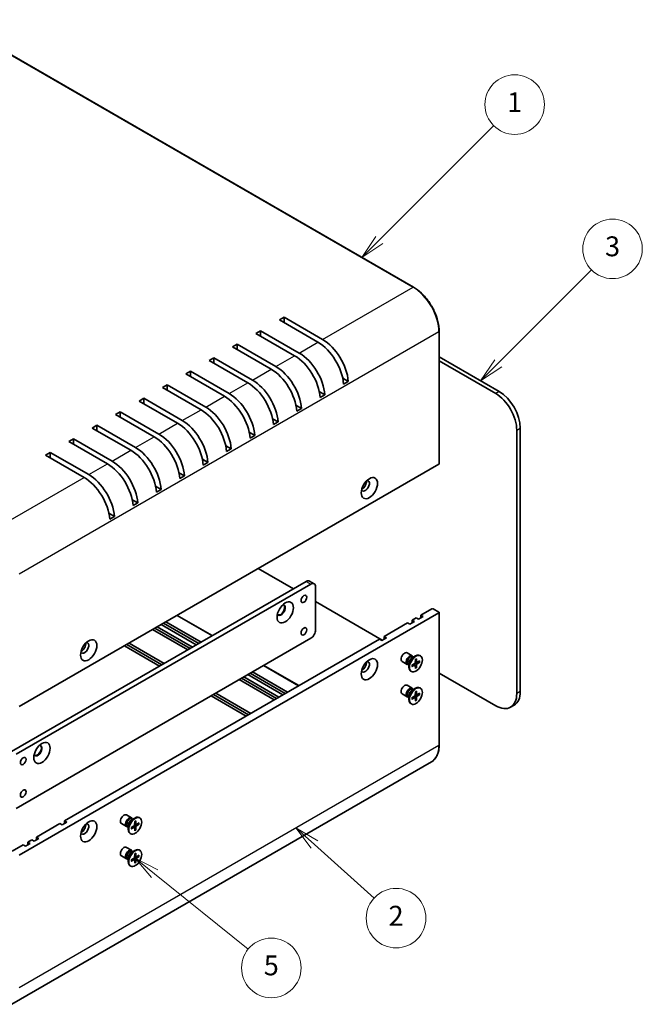
# Model space of a CAD drawing. Units: millimetres. Extents: x 43 to 4375, y 24 to 867.
# Drawn here: x 759 to 947, y 347 to 645 of the extents above; entities that cross this region are included whole.
import ezdxf

# ---------------------------------------------------------------- set-up
doc = ezdxf.new("R2010")
doc.units = ezdxf.units.MM
doc.header["$LTSCALE"] = 3
for name, color, linetype, lineweight in [('Symbol (TK)', 100, 'Continuous', 18), ('Visible (ISO)', 7, 'Continuous', 35), ('Visible Narrow (ISO)', 7, 'Continuous', 25)]:
    doc.layers.add(name, color=color, linetype=linetype, lineweight=lineweight)
doc.styles.add('Note Text (TK2)', font='txt')

# ---------------------------------------------------------------- blocks, each defined once
blk = doc.blocks.new('バルーン2')
at = {"layer": 'Symbol (TK)', "color": 100}
for p, q in [((282.776, 131.918), (280.92, 133.592)), ((283.111, 132.289), (280.92, 133.592)), ((280.92, 133.592), (282.441, 131.547)), ((282.776, 131.918), (288.785, 126.497))]:
    blk.add_line(p, q, dxfattribs=at)
at = {"layer": 'Symbol (TK)'}
blk.add_circle((291.007, 124.492), 3, dxfattribs=at)
at = {"layer": 'Symbol (TK)', "color": 7, "insert": (291.007, 124.474), "char_height": 2, "attachment_point": 5, "style": 'Note Text (TK2)'}
blk.add_mtext('2', dxfattribs=at)
blk = doc.blocks.new('バルーン3')
at = {"layer": 'Symbol (TK)', "color": 100}
for p, q in [((266.672, 128.961), (264.725, 130.53)), ((266.986, 129.35), (264.725, 130.53)), ((264.725, 130.53), (266.358, 128.571)), ((266.672, 128.961), (276.1, 121.36))]:
    blk.add_line(p, q, dxfattribs=at)
at = {"layer": 'Symbol (TK)'}
blk.add_circle((278.432, 119.48), 3, dxfattribs=at)
at = {"layer": 'Symbol (TK)', "color": 7, "insert": (278.432, 119.474), "char_height": 2, "attachment_point": 5, "style": 'Note Text (TK2)'}
blk.add_mtext('5', dxfattribs=at)
blk = doc.blocks.new('バルーン4')
at = {"layer": 'Symbol (TK)', "color": 100}
for p, q in [((301.296, 180.381), (310.708, 189.792)), ((300.943, 180.735), (299.529, 178.613)), ((301.296, 180.381), (299.529, 178.613)), ((299.529, 178.613), (301.65, 180.028))]:
    blk.add_line(p, q, dxfattribs=at)
at = {"layer": 'Symbol (TK)'}
blk.add_circle((312.821, 191.905), 3, dxfattribs=at)
at = {"layer": 'Symbol (TK)', "color": 7, "insert": (312.821, 191.9), "char_height": 2, "attachment_point": 5, "style": 'Note Text (TK2)'}
blk.add_mtext('3', dxfattribs=at)
blk = doc.blocks.new('バルーン5')
at = {"layer": 'Symbol (TK)', "color": 100}
for p, q in [((289.317, 192.795), (300.847, 204.326)), ((288.963, 193.149), (287.549, 191.028)), ((289.317, 192.795), (287.549, 191.028)), ((287.549, 191.028), (289.67, 192.442))]:
    blk.add_line(p, q, dxfattribs=at)
at = {"layer": 'Symbol (TK)'}
blk.add_circle((302.96, 206.439), 3, dxfattribs=at)
at = {"layer": 'Symbol (TK)', "color": 7, "insert": (302.96, 206.416), "char_height": 2, "attachment_point": 5, "style": 'Note Text (TK2)'}
blk.add_mtext('1', dxfattribs=at)

msp = doc.modelspace()

# ---------------------------------------------------------------- linework, layer by layer
at = {"layer": 'Visible (ISO)'}
for p, q in [((738.3233, 644.9623), (878.3305, 564.1291)), ((837.734, 554.2347), (839.1482, 555.0512)), ((849.4012, 547.4986), (837.734, 554.2347)), ((839.1482, 555.0512), (850.8154, 548.3151)), ((839.1482, 555.0512), (839.1482, 553.4182)), ((830.6629, 550.1522), (832.0771, 550.9687)), ((832.0771, 550.9687), (843.7444, 544.2326)), ((832.0771, 550.9687), (832.0771, 549.3357)), ((886.0465, 550.7646), (886.0465, 510.7562)), ((842.3302, 543.4161), (830.6629, 550.1522)), ((823.5918, 546.0697), (825.006, 546.8862)), ((835.2591, 539.3336), (823.5918, 546.0697)), ((825.006, 546.8862), (836.6733, 540.1501)), ((825.006, 546.8862), (825.006, 545.2532)), ((816.5208, 541.9872), (817.935, 542.8037)), ((828.188, 535.2511), (816.5208, 541.9872)), ((817.935, 542.8037), (829.6022, 536.0676)), ((817.935, 542.8037), (817.935, 541.1707)), ((886.0465, 543.0796), (904.202, 532.5975)), ((903.1413, 531.9851), (886.0465, 541.8548)), ((809.4497, 537.9047), (810.8639, 538.7212)), ((810.8639, 538.7212), (822.5312, 531.9851)), ((810.8639, 538.7212), (810.8639, 537.0882)), ((821.1169, 531.1686), (809.4497, 537.9047)), ((856.8845, 536.6461), (858.5614, 535.678)), ((858.5614, 535.678), (857.1472, 534.8615)), ((802.3786, 533.8223), (803.7928, 534.6388)), ((814.0459, 527.0862), (802.3786, 533.8223)), ((803.7928, 534.6388), (815.4601, 527.9027)), ((803.7928, 534.6388), (803.7928, 533.0058)), ((849.8135, 532.5636), (851.4903, 531.5955)), ((795.3076, 529.7398), (796.7218, 530.5563)), ((806.9748, 523.0037), (795.3076, 529.7398)), ((796.7218, 530.5563), (808.389, 523.8202)), ((796.7218, 530.5563), (796.7218, 528.9233)), ((851.4903, 531.5955), (850.0761, 530.779)), ((842.7424, 528.4811), (844.4193, 527.513)), ((844.4193, 527.513), (843.0051, 526.6965)), ((788.2365, 525.6573), (789.6507, 526.4738)), ((799.9037, 518.9212), (788.2365, 525.6573)), ((789.6507, 526.4738), (801.318, 519.7377)), ((789.6507, 526.4738), (789.6507, 524.8408)), ((835.6713, 524.3987), (837.3482, 523.4305)), ((781.1654, 521.5748), (782.5796, 522.3913)), ((792.8327, 514.8387), (781.1654, 521.5748)), ((782.5796, 522.3913), (794.2469, 515.6552)), ((782.5796, 522.3913), (782.5796, 520.7583)), ((837.3482, 523.4305), (835.934, 522.614)), ((909.5053, 441.354), (909.5053, 520.9624)), ((910.566, 521.5748), (910.566, 441.9664)), ((774.0943, 517.4923), (775.5086, 518.3088)), ((775.5086, 518.3088), (787.1758, 511.5727)), ((775.5086, 518.3088), (775.5086, 516.6758)), ((828.6003, 520.3162), (830.2771, 519.348)), ((830.2771, 519.348), (828.8629, 518.5315)), ((785.7616, 510.7562), (774.0943, 517.4923)), ((821.5292, 516.2337), (823.2061, 515.2656)), ((823.2061, 515.2656), (821.7918, 514.4491)), ((767.0233, 513.4098), (768.4375, 514.2263)), ((778.6905, 506.6738), (767.0233, 513.4098)), ((768.4375, 514.2263), (780.1048, 507.4902)), ((768.4375, 514.2263), (768.4375, 512.5934)), ((814.4581, 512.1512), (816.135, 511.1831)), ((885.9586, 510.6338), (759.1037, 437.394)), ((816.135, 511.1831), (814.7208, 510.3666)), ((807.3871, 508.0687), (809.0639, 507.1006)), ((809.0639, 507.1006), (807.6497, 506.2841)), ((800.316, 503.9862), (801.9929, 503.0181)), ((801.9929, 503.0181), (800.5786, 502.2016)), ((793.2449, 499.9038), (794.9218, 498.9356)), ((794.9218, 498.9356), (793.5076, 498.1191)), ((786.1739, 495.8213), (787.8507, 494.8531)), ((787.8507, 494.8531), (786.4365, 494.0366)), ((831.37, 479.117), (841.9766, 472.9933)), ((756.7702, 423.7993), (845.8657, 475.2386)), ((847.2799, 474.4221), (758.1844, 422.9829)), ((846.8657, 475.3377), (848.2799, 474.5212)), ((848.6941, 460.5417), (848.6941, 473.6056)), ((848.6941, 469.1149), (868.8467, 457.4798)), ((759.1037, 392.4867), (885.9586, 465.7264)), ((806.8506, 464.9607), (817.4572, 458.837)), ((877.8976, 463.5219), (879.0997, 464.2159)), ((879.8068, 463.8077), (879.0997, 464.2159)), ((881.221, 464.6242), (879.8068, 463.8077)), ((880.5139, 465.0324), (883.8373, 466.9512)), ((880.5139, 465.0324), (881.221, 464.6242)), ((880.5139, 464.2159), (880.5139, 465.0324)), ((884.2616, 466.9512), (885.9586, 465.9714)), ((886.0465, 465.8489), (886.0465, 425.8406)), ((800.823, 461.4807), (811.4296, 455.3569)), ((812.6317, 456.051), (802.0251, 462.1747)), ((802.7322, 462.5829), (813.3388, 456.4592)), ((803.4393, 462.9912), (814.0459, 456.8675)), ((869.4123, 458.6229), (876.4834, 462.7054)), ((877.1905, 462.2972), (876.4834, 462.7054)), ((878.6047, 463.1137), (877.1905, 462.2972)), ((877.8976, 463.5219), (878.6047, 463.1137)), ((877.8976, 462.7054), (877.8976, 463.5219)), ((810.0154, 454.5404), (799.4088, 460.6642)), ((800.1159, 461.0724), (810.7225, 454.9487)), ((870.1194, 458.2147), (868.7052, 457.3982)), ((869.4123, 458.6229), (870.1194, 458.2147)), ((869.4123, 457.8064), (869.4123, 458.6229)), ((758.1844, 406.6529), (847.2799, 458.0922)), ((772.8216, 402.8562), (867.9981, 457.8064)), ((801.5301, 449.6415), (790.9235, 455.7652)), ((791.6306, 456.1734), (802.2372, 450.0497)), ((792.3377, 456.5817), (802.9443, 450.458)), ((868.7052, 457.3982), (867.9981, 457.8064)), ((877.9052, 452.7572), (876.3519, 453.654)), ((877.8623, 452.1494), (878.8546, 452.7224)), ((878.2567, 452.3772), (878.0454, 452.4992)), ((878.1684, 452.4282), (878.1219, 452.5202)), ((880.404, 452.7579), (880.2296, 452.8586)), ((833.0135, 449.8555), (843.6201, 443.7318)), ((876.4052, 450.1591), (874.8519, 451.0559)), ((876.9101, 450.0447), (876.6987, 450.1667)), ((876.8217, 450.0957), (876.7188, 450.0899)), ((876.9101, 450.5002), (876.9101, 449.3543)), ((877.8311, 449.8894), (878.6735, 450.4032)), ((877.8311, 449.48), (878.6735, 449.939)), ((878.7882, 449.9432), (878.3927, 450.2319)), ((878.8517, 451.6571), (878.828, 450.6707)), ((878.8517, 448.8908), (878.828, 449.8498)), ((879.2837, 450.8014), (878.8359, 450.9995)), ((879.1651, 449.1917), (878.8359, 449.5303)), ((879.2063, 451.8618), (879.23, 450.9028)), ((879.2063, 449.0955), (879.23, 450.0819)), ((880.2269, 451.2726), (879.3845, 450.8136)), ((880.2269, 450.8632), (879.3845, 450.3495)), ((879.6651, 450.9666), (880.1229, 450.8508)), ((826.9859, 446.3755), (837.5925, 440.2518)), ((838.7946, 440.9458), (828.188, 447.0695)), ((828.8951, 447.4777), (839.5017, 441.354)), ((829.6022, 447.886), (840.2088, 441.7623)), ((877.654, 447.9947), (877.4796, 448.0954)), ((886.0465, 447.5495), (903.1413, 437.6798)), ((836.1783, 439.4353), (825.5717, 445.559)), ((826.2788, 445.9672), (836.8854, 439.8435)), ((877.9052, 442.9592), (876.3519, 443.856)), ((827.693, 434.5363), (817.0864, 440.66)), ((817.7935, 441.0682), (828.4001, 434.9445)), ((818.5007, 441.4765), (829.1073, 435.3528)), ((876.4052, 440.3612), (874.8519, 441.2579)), ((876.9101, 440.2468), (876.6987, 440.3688)), ((876.9101, 440.7022), (876.9101, 439.5564)), ((877.8311, 440.0915), (878.6735, 440.6052)), ((877.8623, 442.3515), (878.8546, 442.9244)), ((878.2567, 442.5792), (878.0454, 442.7012)), ((878.1684, 442.6302), (878.1219, 442.7223)), ((878.7882, 440.1453), (878.3927, 440.434)), ((878.8517, 441.8592), (878.828, 440.8728)), ((879.2837, 441.0034), (878.8359, 441.2016)), ((879.2063, 442.0639), (879.23, 441.1049)), ((880.2269, 441.4747), (879.3845, 441.0157)), ((880.2269, 441.0652), (879.3845, 440.5515)), ((879.6651, 441.1686), (880.1229, 441.0528)), ((880.404, 442.9599), (880.2296, 443.0606)), ((876.8217, 440.2978), (876.7188, 440.292)), ((877.654, 438.1968), (877.4796, 438.2975)), ((877.8311, 439.6821), (878.6735, 440.141)), ((878.8517, 439.0928), (878.828, 440.0519)), ((879.1651, 439.3938), (878.8359, 439.7323)), ((879.2063, 439.2975), (879.23, 440.2839)), ((907.6413, 437.234), (908.702, 437.8464)), ((883.6805, 420.6826), (756.8255, 347.4428)), ((793.0523, 403.7674), (791.4991, 404.6642)), ((764.3363, 397.9572), (771.4073, 402.0397)), ((772.1145, 401.6315), (771.4073, 402.0397)), ((773.5287, 402.448), (772.1145, 401.6315)), ((772.8216, 402.0397), (772.8216, 402.8562)), ((772.8216, 402.8562), (773.5287, 402.448)), ((791.5523, 401.1693), (789.9991, 402.0661)), ((793.0095, 403.1597), (794.0018, 403.7326)), ((793.4039, 403.3874), (793.1926, 403.5094)), ((793.3156, 403.4384), (793.2691, 403.5304)), ((793.9989, 402.6673), (793.9752, 401.6809)), ((794.4309, 401.8116), (793.9831, 402.0097)), ((794.3535, 402.8721), (794.3772, 401.913)), ((795.3741, 402.2828), (794.5316, 401.8238)), ((795.3741, 401.8734), (794.5316, 401.3597)), ((794.8123, 401.9768), (795.2701, 401.861)), ((795.5512, 403.7681), (795.3768, 403.8688)), ((792.0572, 401.0549), (791.8459, 401.1769)), ((791.9689, 401.1059), (791.866, 401.1001)), ((792.0572, 401.5104), (792.0572, 400.3645)), ((792.8012, 399.0049), (792.6268, 399.1056)), ((792.9783, 400.8996), (793.8207, 401.4134)), ((792.9783, 400.4902), (793.8207, 400.9492)), ((793.9354, 400.9534), (793.5399, 401.2421)), ((793.9989, 399.901), (793.9752, 400.86)), ((794.3123, 400.2019), (793.9831, 400.5405)), ((794.3535, 400.1057), (794.3772, 401.0921)), ((762.4271, 396.0385), (761.0129, 395.222)), ((761.72, 396.4467), (762.9221, 397.1407)), ((761.72, 396.4467), (762.4271, 396.0385)), ((761.72, 395.6302), (761.72, 396.4467)), ((763.6292, 396.7325), (762.9221, 397.1407)), ((765.0434, 397.549), (763.6292, 396.7325)), ((764.3363, 397.9572), (765.0434, 397.549)), ((764.3363, 397.1407), (764.3363, 397.9572)), ((756.9824, 393.7114), (760.3058, 395.6302)), ((761.0129, 395.222), (760.3058, 395.6302)), ((793.0523, 393.9695), (791.4991, 394.8662)), ((793.0095, 393.3617), (794.0018, 393.9346)), ((793.4039, 393.5894), (793.1926, 393.7114)), ((793.3156, 393.6404), (793.2691, 393.7325)), ((793.9989, 392.8694), (793.9752, 391.883)), ((794.3535, 393.0741), (794.3772, 392.1151)), ((795.5512, 393.9701), (795.3768, 394.0708)), ((791.5523, 391.3714), (789.9991, 392.2682)), ((792.0572, 391.257), (791.8459, 391.379)), ((791.9689, 391.308), (791.866, 391.3022)), ((792.0572, 391.7124), (792.0572, 390.5666)), ((792.9783, 391.1017), (793.8207, 391.6154)), ((792.9783, 390.6923), (793.8207, 391.1512)), ((793.9354, 391.1555), (793.5399, 391.4442)), ((793.9989, 390.103), (793.9752, 391.0621)), ((794.4309, 392.0136), (793.9831, 392.2118)), ((794.3123, 390.404), (793.9831, 390.7425)), ((794.3535, 390.3077), (794.3772, 391.2941)), ((795.3741, 392.4849), (794.5316, 392.0259)), ((795.3741, 392.0754), (794.5316, 391.5617)), ((794.8123, 392.1788), (795.2701, 392.063)), ((792.8012, 389.207), (792.6268, 389.3077))]:
    msp.add_line(p, q, dxfattribs=at)
for centre, major_axis, start_param, end_param in [((849.4012, 538.5171), (-5.5, 9.5263), 4.0180256, 5.49778714), ((850.8154, 539.3336), (5.5, -9.5263), 0.87643294, 2.35619449), ((842.3302, 534.4346), (-5.5, 9.5263), 4.0180256, 5.49778714), ((843.7444, 535.2511), (5.5, -9.5263), 0.87643294, 2.35619449), ((835.2591, 530.3522), (-5.5, 9.5263), 4.0180256, 5.49778714), ((836.6733, 531.1686), (5.5, -9.5263), 0.87643294, 2.35619449), ((829.6022, 527.0862), (5.5, -9.5263), 0.87643294, 2.35619449), ((828.188, 526.2697), (-5.5, 9.5263), 4.0180256, 5.49778714), ((904.202, 525.249), (-4.5, 7.7942), 3.92699082, 5.49778714), ((821.1169, 522.1872), (-5.5, 9.5263), 4.0180256, 5.49778714), ((822.5312, 523.0037), (5.5, -9.5263), 0.87643294, 2.35619449), ((903.1413, 524.6367), (4.5, -7.7942), 0.78539816, 2.35619449), ((814.0459, 518.1047), (-5.5, 9.5263), 4.0180256, 5.49778714), ((815.4601, 518.9212), (5.5, -9.5263), 0.87643294, 2.35619449), ((808.389, 514.8387), (5.5, -9.5263), 0.87643294, 2.35619449), ((806.9748, 514.0222), (-5.5, 9.5263), 4.0180256, 5.49778714), ((799.9037, 509.9397), (-5.5, 9.5263), 4.0180256, 5.49778714), ((801.318, 510.7562), (5.5, -9.5263), 0.87643294, 2.35619449), ((792.8327, 505.8573), (-5.5, 9.5263), 4.0180256, 5.49778714), ((794.2469, 506.6738), (5.5, -9.5263), 0.87643294, 2.35619449), ((785.7616, 501.7748), (-5.5, 9.5263), 4.0180256, 5.49778714), ((787.1758, 502.5913), (5.5, -9.5263), 0.87643294, 2.35619449), ((885.7465, 510.7562), (0.3, 0), 5.49778714, 6.28318531), ((778.6905, 497.6923), (-5.5, 9.5263), 4.0180256, 5.49778714), ((780.1048, 498.5088), (5.5, -9.5263), 0.87643294, 2.35619449), ((863.7201, 504.1222), (0.875, 1.5155), 2.78022553, 6.64455243), ((862.8363, 504.6325), (0.875, 1.5155), 3.77694932, 5.64782864), ((845.8657, 473.6056), (1, 1.7321), 0, 0.78539816), ((847.2799, 472.7891), (1, 1.7321), 5.49778714, 7.06858347), ((838.2643, 466.5634), (-0.875, -1.5155), 5.92181818, 9.78614508), ((838.0875, 466.6654), (-0.875, -1.5155), 0.10118784, 3.04040481), ((884.0495, 466.8287), (0.3, 0), 0.78539816, 2.35619449), ((885.7465, 465.8489), (0.3, 0), 5.49778714, 7.06858347), ((847.2799, 459.7252), (-1, -1.7321), 0.78539816, 2.35619449), ((778.8673, 455.1324), (-0.875, -1.5155), 5.92181818, 9.78614508), ((777.9834, 455.6427), (0.875, 1.5155), 3.77694932, 5.64782864), ((875.6019, 452.3549), (-0.75, -1.299), 3.14159265, 6.28318531), ((877.1552, 451.4582), (-0.75, -1.299), 2.78022553, 6.64455243), ((877.372, 451.3329), (-0.6733, -1.1662), 3.14159265, 6.28318531), ((878.8546, 450.477), (-1.375, -2.3816), 3.14159265, 6.28318531), ((863.7201, 449.4169), (-0.875, -1.5155), 5.92181818, 9.78614508), ((862.8363, 449.9272), (0.875, 1.5155), 3.77694932, 5.64782864), ((877.8623, 451.0499), (0.6733, 1.1662), 0.78539816, 2.35619449), ((878.6691, 450.5841), (0.1124, 0.1948), 3.95512603, 5.46965193), ((878.6691, 449.7529), (0.1124, 0.1948), 5.52592236, 7.04044825), ((879.3889, 450.9997), (-0.1124, -0.1948), 5.52592236, 7.04044825), ((879.3889, 450.1685), (-0.1124, -0.1948), 3.95512603, 5.46965193), ((875.6019, 442.557), (-0.75, -1.299), 3.14159265, 6.28318531), ((878.8546, 440.679), (-1.375, -2.3816), 3.14159265, 6.28318531), ((877.1552, 441.6602), (-0.75, -1.299), 2.78022553, 6.64455243), ((877.372, 441.535), (-0.6733, -1.1662), 3.14159265, 6.28318531), ((877.8623, 441.252), (0.6733, 1.1662), 0.78539816, 2.35619449), ((878.6691, 440.7862), (0.1124, 0.1948), 3.95512603, 5.46965193), ((879.3889, 441.2018), (-0.1124, -0.1948), 5.52592236, 7.04044825), ((879.3889, 440.3705), (-0.1124, -0.1948), 3.95512603, 5.46965193), ((903.1413, 445.0283), (4.5, -7.7942), 5.49778714, 7.06858347), ((904.202, 445.6406), (4.5, -7.7942), 0, 0.78539816), ((878.6691, 439.9549), (0.1124, 0.1948), 5.52592236, 7.04044825), ((764.7252, 424.1055), (-0.875, -1.5155), 5.92181818, 9.78614508), ((764.5484, 424.2076), (-0.875, -1.5155), 0.10118784, 3.04040481), ((790.7491, 403.3651), (-0.75, -1.299), 3.14159265, 6.28318531), ((778.8673, 400.4271), (0.875, 1.5155), 2.78022553, 6.64455243), ((777.9834, 400.9374), (0.875, 1.5155), 3.77694932, 5.64782864), ((792.3023, 402.4684), (-0.75, -1.299), 2.78022553, 6.64455243), ((792.5192, 402.3432), (-0.6733, -1.1662), 3.14159265, 6.28318531), ((794.0018, 401.4872), (-1.375, -2.3816), 3.14159265, 6.28318531), ((793.0095, 402.0601), (0.6733, 1.1662), 0.78539816, 2.35619449), ((793.8162, 401.5943), (0.1124, 0.1948), 3.95512603, 5.46965193), ((794.5361, 402.01), (-0.1124, -0.1948), 5.52592236, 7.04044825), ((793.8162, 400.7631), (0.1124, 0.1948), 5.52592236, 7.04044825), ((794.5361, 401.1787), (-0.1124, -0.1948), 3.95512603, 5.46965193), ((790.7491, 393.5672), (-0.75, -1.299), 3.14159265, 6.28318531), ((792.3023, 392.6704), (-0.75, -1.299), 2.78022553, 6.64455243), ((792.5192, 392.5452), (-0.6733, -1.1662), 3.14159265, 6.28318531), ((794.0018, 391.6892), (-1.375, -2.3816), 3.14159265, 6.28318531), ((793.0095, 392.2622), (0.6733, 1.1662), 0.78539816, 2.35619449), ((793.8162, 391.7964), (0.1124, 0.1948), 3.95512603, 5.46965193), ((793.8162, 390.9651), (0.1124, 0.1948), 5.52592236, 7.04044825), ((794.5361, 392.212), (-0.1124, -0.1948), 5.52592236, 7.04044825), ((794.5361, 391.3807), (-0.1124, -0.1948), 3.95512603, 5.46965193)]:
    msp.add_ellipse(centre, major_axis=major_axis, ratio=0.57735027, start_param=start_param, end_param=end_param, dxfattribs=at)
for centre, major_axis in [((864.9576, 503.4078), (1.75, 3.0311)), ((845.1586, 469.9314), (-0.6148, -1.0648)), ((839.5017, 465.8489), (1.75, 3.0311)), ((845.1586, 460.1334), (-0.6148, -1.0648)), ((780.1048, 454.418), (-1.75, -3.0311)), ((864.9576, 448.7025), (1.75, 3.0311)), ((879.029, 450.3763), (1.375, 2.3816)), ((879.029, 440.5784), (1.375, 2.3816)), ((765.9626, 423.3911), (1.75, 3.0311)), ((760.3058, 420.9416), (-0.6148, -1.0648)), ((760.3058, 411.1437), (-0.6148, -1.0648)), ((780.1048, 399.7127), (-1.75, -3.0311)), ((794.1762, 401.3865), (1.375, 2.3816)), ((794.1762, 391.5886), (1.375, 2.3816))]:
    msp.add_ellipse(centre, major_axis=major_axis, ratio=0.57735027, dxfattribs=at)
for points, knots in [([(878.3305, 564.1291), (879.1463, 563.6581), (879.9567, 563.0414), (881.4942, 561.5768), (882.2211, 560.7291), (883.5244, 558.8834), (884.1005, 557.8855), (885.0473, 555.834), (885.418, 554.7806), (885.9176, 552.7168), (886.0465, 551.7067), (886.0465, 550.7646)], [4.71238898, 4.71238898, 4.71238898, 4.71238898, 5.02654825, 5.02654825, 5.34070751, 5.34070751, 5.65486678, 5.65486678, 5.96902604, 5.96902604, 6.28318531, 6.28318531, 6.28318531, 6.28318531]), ([(877.8608, 449.5275), (877.8611, 449.5257), (877.8612, 449.5239), (877.8612, 449.5145), (877.8583, 449.5057), (877.8486, 449.4921), (877.8401, 449.4849), (877.8311, 449.48)], [0.03680222753, 0.03680222753, 0.03680222753, 0.03680222753, 0.03765262447, 0.03765262447, 0.04141076968, 0.04141076968, 0.04522071051, 0.04522071051, 0.04522071051, 0.04522071051]), ([(877.8608, 449.5275), (877.8573, 449.5515), (877.8545, 449.576), (877.8503, 449.6263), (877.8489, 449.652), (877.8475, 449.7045), (877.8475, 449.7313), (877.8489, 449.7857), (877.8503, 449.8134), (877.8541, 449.8628), (877.8561, 449.8844), (877.8585, 449.9061)], [6.12983616, 6.12983616, 6.12983616, 6.12983616, 6.191053202, 6.191053202, 6.252270244, 6.252270244, 6.313487285, 6.313487285, 6.374704327, 6.374704327, 6.421200253, 6.421200253, 6.421200253, 6.421200253]), ([(878.8509, 451.625), (878.8686, 451.638), (878.8862, 451.6506), (878.9271, 451.6785), (878.9504, 451.6936), (878.9969, 451.7221), (879.02, 451.7354), (879.0662, 451.7604), (879.0892, 451.7721), (879.1348, 451.7935), (879.1575, 451.8034), (879.18, 451.8124)], [1.432781381, 1.432781381, 1.432781381, 1.432781381, 1.479277307, 1.479277307, 1.540494349, 1.540494349, 1.60171139, 1.60171139, 1.662928432, 1.662928432, 1.724145474, 1.724145474, 1.724145474, 1.724145474]), ([(879.2063, 451.8618), (879.2065, 451.8516), (879.2046, 451.8407), (879.1976, 451.8255), (879.1915, 451.8185), (879.1833, 451.8139), (879.1817, 451.8131), (879.1799, 451.8124)], [0.01516536768, 0.01516536768, 0.01516536768, 0.01516536768, 0.0189753085, 0.0189753085, 0.02273345371, 0.02273345371, 0.02358385065, 0.02358385065, 0.02358385065, 0.02358385065]), ([(880.2269, 450.8632), (880.2179, 450.8577), (880.2052, 450.8527), (880.1819, 450.8472), (880.1672, 450.8458), (880.1446, 450.8466), (880.133, 450.8483), (880.1229, 450.8508)], [0.0151653677, 0.0151653677, 0.0151653677, 0.0151653677, 0.0189753085, 0.0189753085, 0.0227334537, 0.0227334537, 0.0257677238, 0.0257677238, 0.0257677238, 0.0257677238]), ([(879.1651, 449.1917), (879.1723, 449.1842), (879.1795, 449.175), (879.1915, 449.1558), (879.1976, 449.1424), (879.2046, 449.1195), (879.2065, 449.106), (879.2063, 449.0955)], [0.0346183544, 0.0346183544, 0.0346183544, 0.0346183544, 0.0376526245, 0.0376526245, 0.0414107697, 0.0414107697, 0.0452207105, 0.0452207105, 0.0452207105, 0.0452207105]), ([(878.8509, 441.8271), (878.8686, 441.8401), (878.8862, 441.8526), (878.9271, 441.8806), (878.9504, 441.8957), (878.9969, 441.9241), (879.02, 441.9375), (879.0662, 441.9625), (879.0892, 441.9741), (879.1348, 441.9956), (879.1575, 442.0054), (879.18, 442.0144)], [1.432781381, 1.432781381, 1.432781381, 1.432781381, 1.479277307, 1.479277307, 1.540494349, 1.540494349, 1.60171139, 1.60171139, 1.662928432, 1.662928432, 1.724145474, 1.724145474, 1.724145474, 1.724145474]), ([(879.2063, 442.0639), (879.2065, 442.0537), (879.2046, 442.0427), (879.1976, 442.0275), (879.1915, 442.0206), (879.1833, 442.0159), (879.1817, 442.0151), (879.1799, 442.0145)], [0.01516536768, 0.01516536768, 0.01516536768, 0.01516536768, 0.0189753085, 0.0189753085, 0.02273345371, 0.02273345371, 0.02358385065, 0.02358385065, 0.02358385065, 0.02358385065]), ([(880.2269, 441.0652), (880.2179, 441.0598), (880.2052, 441.0547), (880.1819, 441.0493), (880.1672, 441.0479), (880.1446, 441.0487), (880.133, 441.0503), (880.1229, 441.0528)], [0.0151653677, 0.0151653677, 0.0151653677, 0.0151653677, 0.0189753085, 0.0189753085, 0.0227334537, 0.0227334537, 0.0257677238, 0.0257677238, 0.0257677238, 0.0257677238]), ([(877.8608, 439.7296), (877.8611, 439.7277), (877.8612, 439.7259), (877.8612, 439.7165), (877.8583, 439.7077), (877.8486, 439.6941), (877.8401, 439.6869), (877.8311, 439.6821)], [0.03680222753, 0.03680222753, 0.03680222753, 0.03680222753, 0.03765262447, 0.03765262447, 0.04141076968, 0.04141076968, 0.04522071051, 0.04522071051, 0.04522071051, 0.04522071051]), ([(877.8608, 439.7296), (877.8573, 439.7535), (877.8545, 439.7781), (877.8503, 439.8284), (877.8489, 439.8541), (877.8475, 439.9066), (877.8475, 439.9333), (877.8489, 439.9878), (877.8503, 440.0154), (877.8541, 440.0649), (877.8561, 440.0864), (877.8585, 440.1082)], [6.12983616, 6.12983616, 6.12983616, 6.12983616, 6.191053202, 6.191053202, 6.252270244, 6.252270244, 6.313487285, 6.313487285, 6.374704327, 6.374704327, 6.421200253, 6.421200253, 6.421200253, 6.421200253]), ([(879.1651, 439.3938), (879.1723, 439.3862), (879.1795, 439.3771), (879.1915, 439.3579), (879.1976, 439.3444), (879.2046, 439.3215), (879.2065, 439.308), (879.2063, 439.2975)], [0.0346183544, 0.0346183544, 0.0346183544, 0.0346183544, 0.0376526245, 0.0376526245, 0.0414107697, 0.0414107697, 0.0452207105, 0.0452207105, 0.0452207105, 0.0452207105]), ([(886.0465, 425.8406), (886.0465, 425.3695), (886.0144, 424.9154), (885.8857, 424.0515), (885.7891, 423.6417), (885.532, 422.8765), (885.3715, 422.521), (884.9885, 421.8742), (884.766, 421.5829), (884.2638, 421.0747), (883.9842, 420.8579), (883.6805, 420.6826)], [0, 0, 0, 0, 0.157079633, 0.157079633, 0.314159265, 0.314159265, 0.471238898, 0.471238898, 0.628318531, 0.628318531, 0.785398163, 0.785398163, 0.785398163, 0.785398163]), ([(793.9981, 402.6352), (794.0158, 402.6483), (794.0334, 402.6608), (794.0743, 402.6888), (794.0976, 402.7038), (794.144, 402.7323), (794.1672, 402.7456), (794.2134, 402.7706), (794.2364, 402.7823), (794.282, 402.8038), (794.3047, 402.8136), (794.3272, 402.8226)], [1.432781381, 1.432781381, 1.432781381, 1.432781381, 1.479277307, 1.479277307, 1.540494349, 1.540494349, 1.60171139, 1.60171139, 1.662928432, 1.662928432, 1.724145474, 1.724145474, 1.724145474, 1.724145474]), ([(794.3535, 402.8721), (794.3537, 402.8618), (794.3518, 402.8509), (794.3448, 402.8357), (794.3387, 402.8287), (794.3305, 402.8241), (794.3289, 402.8233), (794.3271, 402.8226)], [0.01516536768, 0.01516536768, 0.01516536768, 0.01516536768, 0.0189753085, 0.0189753085, 0.02273345371, 0.02273345371, 0.02358385065, 0.02358385065, 0.02358385065, 0.02358385065]), ([(795.3741, 401.8734), (795.3651, 401.8679), (795.3524, 401.8629), (795.3291, 401.8575), (795.3144, 401.8561), (795.2918, 401.8568), (795.2802, 401.8585), (795.2701, 401.861)], [0.0151653677, 0.0151653677, 0.0151653677, 0.0151653677, 0.0189753085, 0.0189753085, 0.0227334537, 0.0227334537, 0.0257677238, 0.0257677238, 0.0257677238, 0.0257677238]), ([(793.0079, 400.5377), (793.0082, 400.5359), (793.0084, 400.5341), (793.0084, 400.5247), (793.0055, 400.5159), (792.9958, 400.5023), (792.9873, 400.4951), (792.9783, 400.4902)], [0.03680222753, 0.03680222753, 0.03680222753, 0.03680222753, 0.03765262447, 0.03765262447, 0.04141076968, 0.04141076968, 0.04522071051, 0.04522071051, 0.04522071051, 0.04522071051]), ([(793.008, 400.5377), (793.0045, 400.5617), (793.0017, 400.5862), (792.9975, 400.6365), (792.9961, 400.6622), (792.9947, 400.7147), (792.9947, 400.7415), (792.9961, 400.7959), (792.9975, 400.8236), (793.0012, 400.873), (793.0033, 400.8946), (793.0057, 400.9163)], [6.12983616, 6.12983616, 6.12983616, 6.12983616, 6.191053202, 6.191053202, 6.252270244, 6.252270244, 6.313487285, 6.313487285, 6.374704327, 6.374704327, 6.421200253, 6.421200253, 6.421200253, 6.421200253]), ([(794.3123, 400.2019), (794.3195, 400.1944), (794.3267, 400.1852), (794.3387, 400.166), (794.3448, 400.1526), (794.3518, 400.1297), (794.3537, 400.1162), (794.3535, 400.1057)], [0.0346183544, 0.0346183544, 0.0346183544, 0.0346183544, 0.0376526245, 0.0376526245, 0.0414107697, 0.0414107697, 0.0452207105, 0.0452207105, 0.0452207105, 0.0452207105]), ([(793.9981, 392.8373), (794.0158, 392.8503), (794.0334, 392.8628), (794.0743, 392.8908), (794.0976, 392.9059), (794.144, 392.9343), (794.1672, 392.9477), (794.2134, 392.9727), (794.2364, 392.9843), (794.282, 393.0058), (794.3047, 393.0156), (794.3272, 393.0246)], [1.432781381, 1.432781381, 1.432781381, 1.432781381, 1.479277307, 1.479277307, 1.540494349, 1.540494349, 1.60171139, 1.60171139, 1.662928432, 1.662928432, 1.724145474, 1.724145474, 1.724145474, 1.724145474]), ([(794.3535, 393.0741), (794.3537, 393.0639), (794.3518, 393.0529), (794.3448, 393.0378), (794.3387, 393.0308), (794.3305, 393.0261), (794.3289, 393.0253), (794.3271, 393.0247)], [0.01516536768, 0.01516536768, 0.01516536768, 0.01516536768, 0.0189753085, 0.0189753085, 0.02273345371, 0.02273345371, 0.02358385065, 0.02358385065, 0.02358385065, 0.02358385065]), ([(793.0079, 390.7398), (793.0082, 390.7379), (793.0084, 390.7361), (793.0084, 390.7267), (793.0055, 390.7179), (792.9958, 390.7043), (792.9873, 390.6971), (792.9783, 390.6923)], [0.03680222753, 0.03680222753, 0.03680222753, 0.03680222753, 0.03765262447, 0.03765262447, 0.04141076968, 0.04141076968, 0.04522071051, 0.04522071051, 0.04522071051, 0.04522071051]), ([(793.008, 390.7398), (793.0045, 390.7637), (793.0017, 390.7883), (792.9975, 390.8386), (792.9961, 390.8643), (792.9947, 390.9168), (792.9947, 390.9435), (792.9961, 390.998), (792.9975, 391.0256), (793.0012, 391.0751), (793.0033, 391.0966), (793.0057, 391.1184)], [6.12983616, 6.12983616, 6.12983616, 6.12983616, 6.191053202, 6.191053202, 6.252270244, 6.252270244, 6.313487285, 6.313487285, 6.374704327, 6.374704327, 6.421200253, 6.421200253, 6.421200253, 6.421200253]), ([(794.3123, 390.404), (794.3195, 390.3964), (794.3267, 390.3873), (794.3387, 390.3681), (794.3448, 390.3546), (794.3518, 390.3317), (794.3537, 390.3182), (794.3535, 390.3077)], [0.0346183544, 0.0346183544, 0.0346183544, 0.0346183544, 0.0376526245, 0.0376526245, 0.0414107697, 0.0414107697, 0.0452207105, 0.0452207105, 0.0452207105, 0.0452207105]), ([(795.3741, 392.0754), (795.3651, 392.07), (795.3524, 392.0649), (795.3291, 392.0595), (795.3144, 392.0581), (795.2918, 392.0589), (795.2802, 392.0605), (795.2701, 392.063)], [0.0151653677, 0.0151653677, 0.0151653677, 0.0151653677, 0.0189753085, 0.0189753085, 0.0227334537, 0.0227334537, 0.0257677238, 0.0257677238, 0.0257677238, 0.0257677238])]:
    msp.add_open_spline(points, degree=3, knots=knots, dxfattribs=at)
at = {"layer": 'Visible Narrow (ISO)'}
for p, q in [((738.1733, 644.9474), (878.1805, 564.1143)), ((850.8154, 548.3151), (878.1805, 564.1143)), ((885.9586, 550.6421), (759.1037, 477.4023)), ((885.9586, 550.6421), (885.9586, 510.6338)), ((843.7444, 544.2326), (849.4012, 547.4986)), ((836.6733, 540.1501), (842.3302, 543.4161)), ((829.6022, 536.0676), (835.2591, 539.3336)), ((822.5312, 531.9851), (828.188, 535.2511)), ((904.202, 532.5975), (903.1413, 531.9851)), ((815.4601, 527.9027), (821.1169, 531.1686)), ((808.389, 523.8202), (814.0459, 527.0862)), ((801.318, 519.7377), (806.9748, 523.0037)), ((909.5053, 520.9624), (910.566, 521.5748)), ((794.2469, 515.6552), (799.9037, 518.9212)), ((787.1758, 511.5727), (792.8327, 514.8387)), ((780.1048, 507.4902), (785.7616, 510.7562)), ((751.3255, 490.8745), (778.6905, 506.6738)), ((845.8657, 475.2386), (847.2799, 474.4221)), ((806.7627, 464.9099), (817.3693, 458.7862)), ((885.9586, 465.7264), (885.9586, 425.7181)), ((832.9256, 449.8048), (843.5322, 443.681)), ((878.6735, 449.939), (878.3141, 450.1839)), ((879.23, 450.0819), (878.6277, 450.3752)), ((879.3845, 450.3495), (878.8293, 450.7243)), ((879.23, 450.9028), (878.8381, 451.0916)), ((878.6735, 440.141), (878.3141, 440.386)), ((879.23, 440.2839), (878.6277, 440.5773)), ((879.3845, 440.5515), (878.8293, 440.9264)), ((879.23, 441.1049), (878.8381, 441.2937)), ((910.566, 441.9664), (909.5053, 441.354)), ((759.1037, 352.4784), (885.9586, 425.7181)), ((794.5316, 401.3597), (793.9765, 401.7345)), ((794.3772, 401.913), (793.9853, 402.1018)), ((793.8207, 400.9492), (793.4613, 401.1942)), ((794.3772, 401.0921), (793.7749, 401.3854)), ((793.8207, 391.1512), (793.4613, 391.3962)), ((794.3772, 391.2941), (793.7749, 391.5875)), ((794.5316, 391.5617), (793.9765, 391.9366)), ((794.3772, 392.1151), (793.9853, 392.3039))]:
    msp.add_line(p, q, dxfattribs=at)
for centre, major_axis, start_param, end_param in [((878.1805, 563.8693), (0.15, 0.2598), 0, 0.78539816), ((878.1805, 555.1328), (5.5, -9.5263), 0.78539816, 2.35619449), ((885.7465, 550.7646), (0.3, 0), 5.49778714, 6.28318531), ((879.029, 450.3763), (-0.8563, -1.4831), 5.35085712, 5.64471717), ((879.029, 450.3763), (-0.8563, -1.4831), 3.78006079, 4.07392084), ((878.9894, 450.3991), (-0.8111, -1.4048), 2.20246792, 2.4790111), ((879.029, 450.3763), (0.8563, 1.4831), 5.35085712, 5.64471717), ((878.9894, 450.3991), (-0.8111, -1.4048), 0.66258156, 0.93912473), ((879.029, 450.3763), (0.8563, 1.4831), 3.78006079, 4.07392084), ((879.029, 440.5784), (-0.8563, -1.4831), 3.78006079, 4.07392084), ((878.9894, 440.6012), (-0.8111, -1.4048), 2.20246792, 2.4790111), ((879.029, 440.5784), (0.8563, 1.4831), 5.35085712, 5.64471717), ((879.029, 440.5784), (-0.8563, -1.4831), 5.35085712, 5.64471717), ((878.9894, 440.6012), (-0.8111, -1.4048), 0.66258156, 0.93912473), ((879.029, 440.5784), (0.8563, 1.4831), 3.78006079, 4.07392084), ((878.1805, 430.2088), (5.5, -9.5263), 0, 0.78539816), ((885.7465, 425.8406), (0.3, 0), 5.49778714, 6.28318531), ((794.1762, 401.3865), (-0.8563, -1.4831), 3.78006079, 4.07392084), ((794.1366, 401.4094), (-0.8111, -1.4048), 2.20246792, 2.4790111), ((794.1762, 401.3865), (0.8563, 1.4831), 5.35085712, 5.64471717), ((794.1762, 401.3865), (-0.8563, -1.4831), 5.35085712, 5.64471717), ((794.1366, 401.4094), (-0.8111, -1.4048), 0.66258156, 0.93912473), ((794.1762, 401.3865), (0.8563, 1.4831), 3.78006079, 4.07392084), ((794.1762, 391.5886), (-0.8563, -1.4831), 3.78006079, 4.07392084), ((794.1762, 391.5886), (-0.8563, -1.4831), 5.35085712, 5.64471717), ((794.1366, 391.6114), (-0.8111, -1.4048), 0.66258156, 0.93912473), ((794.1762, 391.5886), (0.8563, 1.4831), 3.78006079, 4.07392084), ((794.1366, 391.6114), (-0.8111, -1.4048), 2.20246792, 2.4790111), ((794.1762, 391.5886), (0.8563, 1.4831), 5.35085712, 5.64471717)]:
    msp.add_ellipse(centre, major_axis=major_axis, ratio=0.57735027, start_param=start_param, end_param=end_param, dxfattribs=at)

# ---------------------------------------------------------------- block references
at = {"layer": 'Symbol (TK)', "xscale": 3, "yscale": 3, "zscale": 3}
for name in ['バルーン5', 'バルーン4', 'バルーン2', 'バルーン3']:
    msp.add_blockref(name, (0, 0), dxfattribs=at)

doc.saveas('drawing.dxf')
